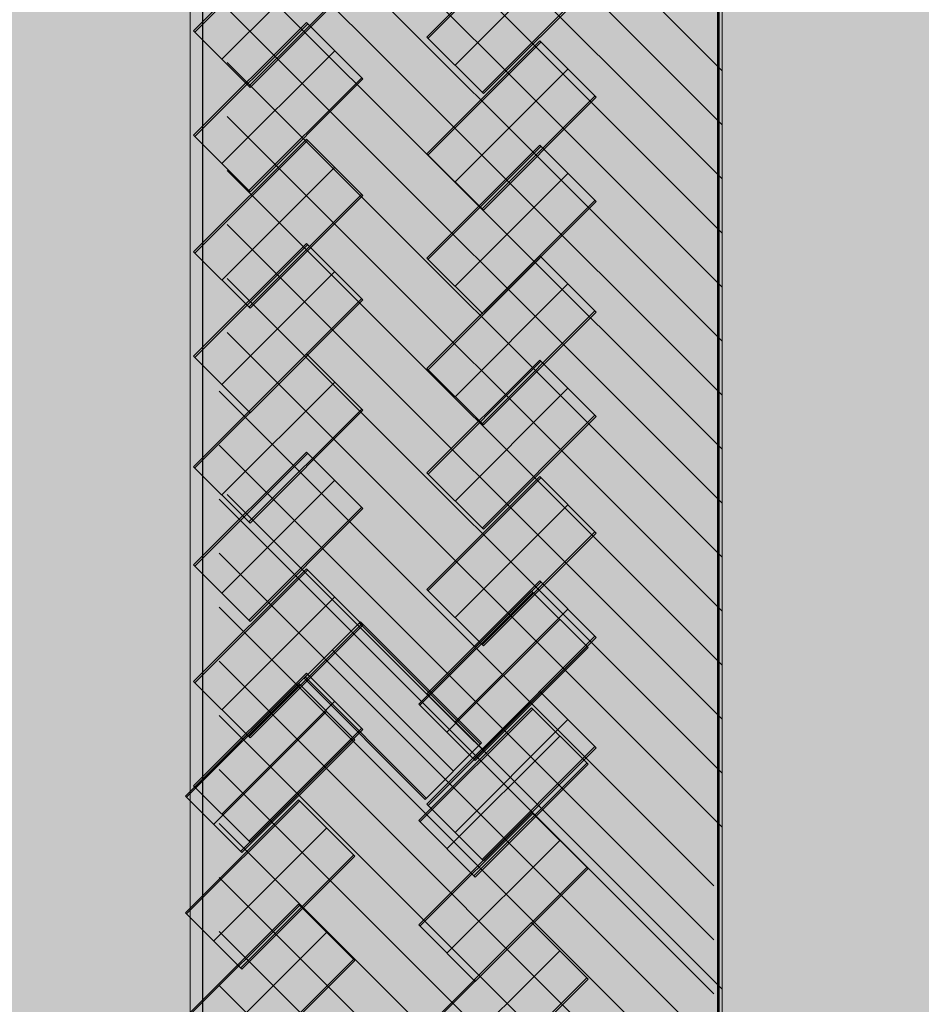
# Model space of a CAD drawing. Units: inches. Extents: x 0 to 8, y -8.01 to 0.04.
# Drawn here: x 6.98 to 7.49, y -6.56 to -6 of the extents above; entities that cross this region are included whole.
import ezdxf

# ---------------------------------------------------------------- set-up
doc = ezdxf.new("R2010")
doc.units = ezdxf.units.IN
doc.header["$MEASUREMENT"] = 0
doc.layers.add('border', color=7, linetype='Continuous')
doc.layers.add('flex', color=7, linetype='Continuous')
picture_1 = doc.add_image_def('image1.png', size_in_pixel=(19, 575))
picture_2 = doc.add_image_def('image3.png', size_in_pixel=(21, 575))

# ---------------------------------------------------------------- blocks, each defined once
blk = doc.blocks.new('block 555')
at = {"layer": 'flex', "color": 7, "lineweight": 18, "true_color": 0xffffff}
for points in [[(7.13831, -6.3799), (7.07445, -6.44373)], [(7.16886, -6.41046), (7.10504, -6.4743)]]:
    blk.add_lwpolyline(points, dxfattribs=at)
at = {"layer": 'flex', "color": 7, "lineweight": 9, "true_color": 0xffffff}
blk.add_lwpolyline([(7.15358, -6.39519), (7.08975, -6.45902)], dxfattribs=at)
blk = doc.blocks.new('block 554')
at = {"layer": 'flex', "true_color": 0x000000}
h = blk.add_hatch(color=178, dxfattribs=at)
h.dxf.hatch_style = 2
h.paths.add_polyline_path([(7.13763, -6.37922), (7.16955, -6.41114), (7.1057, -6.47498), (7.07379, -6.44307)])
at = {"layer": 'flex', "lineweight": 0}
blk.add_lwpolyline([(7.13763, -6.37922), (7.16955, -6.41114), (7.1057, -6.47498), (7.07379, -6.44307), (7.13763, -6.37922)], dxfattribs=at)
at = {"layer": 'flex'}
blk.add_blockref('block 555', (0, 0), dxfattribs=at)
blk = doc.blocks.new('block 557')
at = {"layer": 'flex', "color": 7, "lineweight": 18, "true_color": 0xffffff}
for points in [[(7.13831, -6.44587), (7.07445, -6.5097)], [(7.16886, -6.47643), (7.10504, -6.54027)]]:
    blk.add_lwpolyline(points, dxfattribs=at)
at = {"layer": 'flex', "color": 7, "lineweight": 9, "true_color": 0xffffff}
blk.add_lwpolyline([(7.15358, -6.46116), (7.08975, -6.52499)], dxfattribs=at)
blk = doc.blocks.new('block 556')
at = {"layer": 'flex', "true_color": 0x000000}
h = blk.add_hatch(color=178, dxfattribs=at)
h.dxf.hatch_style = 2
h.paths.add_polyline_path([(7.13763, -6.44519), (7.16955, -6.47711), (7.1057, -6.54095), (7.07379, -6.50904)])
at = {"layer": 'flex', "lineweight": 0}
blk.add_lwpolyline([(7.13763, -6.44519), (7.16955, -6.47711), (7.1057, -6.54095), (7.07379, -6.50904), (7.13763, -6.44519)], dxfattribs=at)
at = {"layer": 'flex'}
blk.add_blockref('block 557', (0, 0), dxfattribs=at)
blk = doc.blocks.new('block 559')
at = {"layer": 'flex', "color": 7, "lineweight": 18, "true_color": 0xffffff}
for points in [[(7.13831, -6.5049), (7.07445, -6.56873)], [(7.16886, -6.53546), (7.10504, -6.5993)]]:
    blk.add_lwpolyline(points, dxfattribs=at)
at = {"layer": 'flex', "color": 7, "lineweight": 9, "true_color": 0xffffff}
blk.add_lwpolyline([(7.15358, -6.52019), (7.08975, -6.58402)], dxfattribs=at)
blk = doc.blocks.new('block 558')
at = {"layer": 'flex', "true_color": 0x000000}
h = blk.add_hatch(color=178, dxfattribs=at)
h.dxf.hatch_style = 2
h.paths.add_polyline_path([(7.13763, -6.50422), (7.16955, -6.53614), (7.1057, -6.59998), (7.07379, -6.56807)])
at = {"layer": 'flex', "lineweight": 0}
blk.add_lwpolyline([(7.13763, -6.50422), (7.16955, -6.53614), (7.1057, -6.59998), (7.07379, -6.56807), (7.13763, -6.50422)], dxfattribs=at)
at = {"layer": 'flex'}
blk.add_blockref('block 559', (0, 0), dxfattribs=at)
blk = doc.blocks.new('block 608')
at = {"layer": 'flex', "color": 7, "lineweight": 18, "true_color": 0xffffff}
for points in [[(7.27025, -6.32782), (7.2064, -6.39165)], [(7.3008, -6.35838), (7.23698, -6.42222)]]:
    blk.add_lwpolyline(points, dxfattribs=at)
at = {"layer": 'flex', "color": 7, "lineweight": 9, "true_color": 0xffffff}
blk.add_lwpolyline([(7.28553, -6.3431), (7.2217, -6.40693)], dxfattribs=at)
blk = doc.blocks.new('block 607')
at = {"layer": 'flex', "true_color": 0x000000}
h = blk.add_hatch(color=178, dxfattribs=at)
h.dxf.hatch_style = 2
h.paths.add_polyline_path([(7.26958, -6.32714), (7.30149, -6.35905), (7.23765, -6.4229), (7.20573, -6.39098)])
at = {"layer": 'flex', "lineweight": 0}
blk.add_lwpolyline([(7.26958, -6.32714), (7.30149, -6.35905), (7.23765, -6.4229), (7.20573, -6.39098), (7.26958, -6.32714)], dxfattribs=at)
at = {"layer": 'flex'}
blk.add_blockref('block 608', (0, 0), dxfattribs=at)
blk = doc.blocks.new('block 610')
at = {"layer": 'flex', "color": 7, "lineweight": 18, "true_color": 0xffffff}
for points in [[(7.27025, -6.39379), (7.2064, -6.45762)], [(7.3008, -6.42435), (7.23698, -6.48819)]]:
    blk.add_lwpolyline(points, dxfattribs=at)
at = {"layer": 'flex', "color": 7, "lineweight": 9, "true_color": 0xffffff}
blk.add_lwpolyline([(7.28553, -6.40908), (7.2217, -6.4729)], dxfattribs=at)
blk = doc.blocks.new('block 609')
at = {"layer": 'flex', "true_color": 0x000000}
h = blk.add_hatch(color=178, dxfattribs=at)
h.dxf.hatch_style = 2
h.paths.add_polyline_path([(7.26958, -6.39311), (7.30149, -6.42503), (7.23765, -6.48887), (7.20573, -6.45695)])
at = {"layer": 'flex', "lineweight": 0}
blk.add_lwpolyline([(7.26958, -6.39311), (7.30149, -6.42503), (7.23765, -6.48887), (7.20573, -6.45695), (7.26958, -6.39311)], dxfattribs=at)
at = {"layer": 'flex'}
blk.add_blockref('block 610', (0, 0), dxfattribs=at)
blk = doc.blocks.new('block 612')
at = {"layer": 'flex', "color": 7, "lineweight": 18, "true_color": 0xffffff}
for points in [[(7.27025, -6.45282), (7.2064, -6.51665)], [(7.3008, -6.48338), (7.23698, -6.54722)]]:
    blk.add_lwpolyline(points, dxfattribs=at)
at = {"layer": 'flex', "color": 7, "lineweight": 9, "true_color": 0xffffff}
blk.add_lwpolyline([(7.28553, -6.4681), (7.2217, -6.53193)], dxfattribs=at)
blk = doc.blocks.new('block 611')
at = {"layer": 'flex', "true_color": 0x000000}
h = blk.add_hatch(color=178, dxfattribs=at)
h.dxf.hatch_style = 2
h.paths.add_polyline_path([(7.26958, -6.45214), (7.30149, -6.48405), (7.23765, -6.5479), (7.20573, -6.51598)])
at = {"layer": 'flex', "lineweight": 0}
blk.add_lwpolyline([(7.26958, -6.45214), (7.30149, -6.48405), (7.23765, -6.5479), (7.20573, -6.51598), (7.26958, -6.45214)], dxfattribs=at)
at = {"layer": 'flex'}
blk.add_blockref('block 612', (0, 0), dxfattribs=at)
blk = doc.blocks.new('block 614')
at = {"layer": 'flex', "color": 7, "lineweight": 18, "true_color": 0xffffff}
for points in [[(7.27025, -6.51532), (7.2064, -6.57915)], [(7.3008, -6.54588), (7.23698, -6.60972)]]:
    blk.add_lwpolyline(points, dxfattribs=at)
at = {"layer": 'flex', "color": 7, "lineweight": 9, "true_color": 0xffffff}
blk.add_lwpolyline([(7.28553, -6.5306), (7.2217, -6.59443)], dxfattribs=at)
blk = doc.blocks.new('block 613')
at = {"layer": 'flex', "true_color": 0x000000}
h = blk.add_hatch(color=178, dxfattribs=at)
h.dxf.hatch_style = 2
h.paths.add_polyline_path([(7.26958, -6.51464), (7.30149, -6.54655), (7.23765, -6.6104), (7.20573, -6.57848)])
at = {"layer": 'flex', "lineweight": 0}
blk.add_lwpolyline([(7.26958, -6.51464), (7.30149, -6.54655), (7.23765, -6.6104), (7.20573, -6.57848), (7.26958, -6.51464)], dxfattribs=at)
at = {"layer": 'flex'}
blk.add_blockref('block 614', (0, 0), dxfattribs=at)
blk = doc.blocks.new('block 616')
at = {"layer": 'flex', "color": 7, "lineweight": 18, "true_color": 0xffffff}
for points in [[(7.27025, -6.57087), (7.2064, -6.6347)], [(7.3008, -6.60143), (7.23698, -6.66527)]]:
    blk.add_lwpolyline(points, dxfattribs=at)
at = {"layer": 'flex', "color": 7, "lineweight": 9, "true_color": 0xffffff}
blk.add_lwpolyline([(7.28553, -6.58616), (7.2217, -6.64999)], dxfattribs=at)
blk = doc.blocks.new('block 615')
at = {"layer": 'flex', "true_color": 0x000000}
h = blk.add_hatch(color=178, dxfattribs=at)
h.dxf.hatch_style = 2
h.paths.add_polyline_path([(7.26958, -6.57019), (7.30149, -6.60211), (7.23765, -6.66595), (7.20573, -6.63404)])
at = {"layer": 'flex', "lineweight": 0}
blk.add_lwpolyline([(7.26958, -6.57019), (7.30149, -6.60211), (7.23765, -6.66595), (7.20573, -6.63404), (7.26958, -6.57019)], dxfattribs=at)
at = {"layer": 'flex'}
blk.add_blockref('block 616', (0, 0), dxfattribs=at)
blk = doc.blocks.new('block 618')
at = {"layer": 'flex', "color": 7, "lineweight": 18, "true_color": 0xffffff}
for points in [[(7.27025, -6.63685), (7.2064, -6.70067)], [(7.3008, -6.6674), (7.23698, -6.73125)]]:
    blk.add_lwpolyline(points, dxfattribs=at)
at = {"layer": 'flex', "color": 7, "lineweight": 9, "true_color": 0xffffff}
blk.add_lwpolyline([(7.28553, -6.65213), (7.2217, -6.71596)], dxfattribs=at)
blk = doc.blocks.new('block 617')
at = {"layer": 'flex', "true_color": 0x000000}
h = blk.add_hatch(color=178, dxfattribs=at)
h.dxf.hatch_style = 2
h.paths.add_polyline_path([(7.26958, -6.63617), (7.30149, -6.66808), (7.23765, -6.73192), (7.20573, -6.70001)])
at = {"layer": 'flex', "lineweight": 0}
blk.add_lwpolyline([(7.26958, -6.63617), (7.30149, -6.66808), (7.23765, -6.73192), (7.20573, -6.70001), (7.26958, -6.63617)], dxfattribs=at)
at = {"layer": 'flex'}
blk.add_blockref('block 618', (0, 0), dxfattribs=at)
blk = doc.blocks.new('block 620')
at = {"layer": 'flex', "color": 7, "lineweight": 18, "true_color": 0xffffff}
for points in [[(7.27025, -6.69587), (7.2064, -6.7597)], [(7.3008, -6.72643), (7.23698, -6.79027)]]:
    blk.add_lwpolyline(points, dxfattribs=at)
at = {"layer": 'flex', "color": 7, "lineweight": 9, "true_color": 0xffffff}
blk.add_lwpolyline([(7.28553, -6.71116), (7.2217, -6.77499)], dxfattribs=at)
blk = doc.blocks.new('block 619')
at = {"layer": 'flex', "true_color": 0x000000}
h = blk.add_hatch(color=178, dxfattribs=at)
h.dxf.hatch_style = 2
h.paths.add_polyline_path([(7.26958, -6.69519), (7.30149, -6.72711), (7.23765, -6.79095), (7.20573, -6.75904)])
at = {"layer": 'flex', "lineweight": 0}
blk.add_lwpolyline([(7.26958, -6.69519), (7.30149, -6.72711), (7.23765, -6.79095), (7.20573, -6.75904), (7.26958, -6.69519)], dxfattribs=at)
at = {"layer": 'flex'}
blk.add_blockref('block 620', (0, 0), dxfattribs=at)
blk = doc.blocks.new('block 622')
at = {"layer": 'flex', "color": 7, "lineweight": 18, "true_color": 0xffffff}
for points in [[(7.27025, -6.75837), (7.2064, -6.8222)], [(7.3008, -6.78893), (7.23698, -6.85277)]]:
    blk.add_lwpolyline(points, dxfattribs=at)
at = {"layer": 'flex', "color": 7, "lineweight": 9, "true_color": 0xffffff}
blk.add_lwpolyline([(7.28553, -6.77366), (7.2217, -6.83749)], dxfattribs=at)
blk = doc.blocks.new('block 621')
at = {"layer": 'flex', "true_color": 0x000000}
h = blk.add_hatch(color=178, dxfattribs=at)
h.dxf.hatch_style = 2
h.paths.add_polyline_path([(7.26958, -6.75769), (7.30149, -6.78961), (7.23765, -6.85345), (7.20573, -6.82154)])
at = {"layer": 'flex', "lineweight": 0}
blk.add_lwpolyline([(7.26958, -6.75769), (7.30149, -6.78961), (7.23765, -6.85345), (7.20573, -6.82154), (7.26958, -6.75769)], dxfattribs=at)
at = {"layer": 'flex'}
blk.add_blockref('block 622', (0, 0), dxfattribs=at)
blk = doc.blocks.new('block 606')
at = {"layer": 'flex'}
for name in ['block 607', 'block 609', 'block 611', 'block 613', 'block 615', 'block 617', 'block 619', 'block 621']:
    blk.add_blockref(name, (0, 0), dxfattribs=at)
blk = doc.blocks.new('block 825')
at = {"layer": 'flex', "color": 7, "lineweight": 18, "true_color": 0xffffff}
for points in [[(7.14294, -5.51647), (7.07908, -5.5803)], [(7.17348, -5.54703), (7.10966, -5.61087)]]:
    blk.add_lwpolyline(points, dxfattribs=at)
at = {"layer": 'flex', "color": 7, "lineweight": 9, "true_color": 0xffffff}
blk.add_lwpolyline([(7.15821, -5.53176), (7.09438, -5.59558)], dxfattribs=at)
blk = doc.blocks.new('block 824')
at = {"layer": 'flex', "true_color": 0x000000}
h = blk.add_hatch(color=178, dxfattribs=at)
h.dxf.hatch_style = 2
h.paths.add_polyline_path([(7.14226, -5.51579), (7.17417, -5.54771), (7.11033, -5.61155), (7.07841, -5.57963)])
at = {"layer": 'flex', "lineweight": 0}
blk.add_lwpolyline([(7.14226, -5.51579), (7.17417, -5.54771), (7.11033, -5.61155), (7.07841, -5.57963), (7.14226, -5.51579)], dxfattribs=at)
at = {"layer": 'flex'}
blk.add_blockref('block 825', (0, 0), dxfattribs=at)
blk = doc.blocks.new('block 827')
at = {"layer": 'flex', "color": 7, "lineweight": 18, "true_color": 0xffffff}
for points in [[(7.14294, -5.58244), (7.07908, -5.64627)], [(7.17348, -5.613), (7.10966, -5.67684)]]:
    blk.add_lwpolyline(points, dxfattribs=at)
at = {"layer": 'flex', "color": 7, "lineweight": 9, "true_color": 0xffffff}
blk.add_lwpolyline([(7.15821, -5.59773), (7.09438, -5.66156)], dxfattribs=at)
blk = doc.blocks.new('block 826')
at = {"layer": 'flex', "true_color": 0x000000}
h = blk.add_hatch(color=178, dxfattribs=at)
h.dxf.hatch_style = 2
h.paths.add_polyline_path([(7.14226, -5.58176), (7.17417, -5.61368), (7.11033, -5.67752), (7.07841, -5.64561)])
at = {"layer": 'flex', "lineweight": 0}
blk.add_lwpolyline([(7.14226, -5.58176), (7.17417, -5.61368), (7.11033, -5.67752), (7.07841, -5.64561), (7.14226, -5.58176)], dxfattribs=at)
at = {"layer": 'flex'}
blk.add_blockref('block 827', (0, 0), dxfattribs=at)
blk = doc.blocks.new('block 829')
at = {"layer": 'flex', "color": 7, "lineweight": 18, "true_color": 0xffffff}
for points in [[(7.14294, -5.64147), (7.07908, -5.7053)], [(7.17348, -5.67203), (7.10966, -5.73587)]]:
    blk.add_lwpolyline(points, dxfattribs=at)
at = {"layer": 'flex', "color": 7, "lineweight": 9, "true_color": 0xffffff}
blk.add_lwpolyline([(7.15821, -5.65676), (7.09438, -5.72058)], dxfattribs=at)
blk = doc.blocks.new('block 828')
at = {"layer": 'flex', "true_color": 0x000000}
h = blk.add_hatch(color=178, dxfattribs=at)
h.dxf.hatch_style = 2
h.paths.add_polyline_path([(7.14226, -5.64079), (7.17417, -5.67271), (7.11033, -5.73655), (7.07841, -5.70463)])
at = {"layer": 'flex', "lineweight": 0}
blk.add_lwpolyline([(7.14226, -5.64079), (7.17417, -5.67271), (7.11033, -5.73655), (7.07841, -5.70463), (7.14226, -5.64079)], dxfattribs=at)
at = {"layer": 'flex'}
blk.add_blockref('block 829', (0, 0), dxfattribs=at)
blk = doc.blocks.new('block 831')
at = {"layer": 'flex', "color": 7, "lineweight": 18, "true_color": 0xffffff}
for points in [[(7.14294, -5.70397), (7.07908, -5.7678)], [(7.17348, -5.73453), (7.10966, -5.79837)]]:
    blk.add_lwpolyline(points, dxfattribs=at)
at = {"layer": 'flex', "color": 7, "lineweight": 9, "true_color": 0xffffff}
blk.add_lwpolyline([(7.15821, -5.71926), (7.09438, -5.78308)], dxfattribs=at)
blk = doc.blocks.new('block 830')
at = {"layer": 'flex', "true_color": 0x000000}
h = blk.add_hatch(color=178, dxfattribs=at)
h.dxf.hatch_style = 2
h.paths.add_polyline_path([(7.14226, -5.70329), (7.17417, -5.73521), (7.11033, -5.79905), (7.07841, -5.76713)])
at = {"layer": 'flex', "lineweight": 0}
blk.add_lwpolyline([(7.14226, -5.70329), (7.17417, -5.73521), (7.11033, -5.79905), (7.07841, -5.76713), (7.14226, -5.70329)], dxfattribs=at)
at = {"layer": 'flex'}
blk.add_blockref('block 831', (0, 0), dxfattribs=at)
blk = doc.blocks.new('block 833')
at = {"layer": 'flex', "color": 7, "lineweight": 18, "true_color": 0xffffff}
for points in [[(7.14294, -5.75953), (7.07908, -5.82335)], [(7.17348, -5.79008), (7.10966, -5.85393)]]:
    blk.add_lwpolyline(points, dxfattribs=at)
at = {"layer": 'flex', "color": 7, "lineweight": 9, "true_color": 0xffffff}
blk.add_lwpolyline([(7.15821, -5.77481), (7.09438, -5.83864)], dxfattribs=at)
blk = doc.blocks.new('block 832')
at = {"layer": 'flex', "true_color": 0x000000}
h = blk.add_hatch(color=178, dxfattribs=at)
h.dxf.hatch_style = 2
h.paths.add_polyline_path([(7.14226, -5.75885), (7.17417, -5.79076), (7.11033, -5.8546), (7.07841, -5.82269)])
at = {"layer": 'flex', "lineweight": 0}
blk.add_lwpolyline([(7.14226, -5.75885), (7.17417, -5.79076), (7.11033, -5.8546), (7.07841, -5.82269), (7.14226, -5.75885)], dxfattribs=at)
at = {"layer": 'flex'}
blk.add_blockref('block 833', (0, 0), dxfattribs=at)
blk = doc.blocks.new('block 835')
at = {"layer": 'flex', "color": 7, "lineweight": 18, "true_color": 0xffffff}
for points in [[(7.14294, -5.8255), (7.07908, -5.88933)], [(7.17348, -5.85606), (7.10966, -5.9199)]]:
    blk.add_lwpolyline(points, dxfattribs=at)
at = {"layer": 'flex', "color": 7, "lineweight": 9, "true_color": 0xffffff}
blk.add_lwpolyline([(7.15821, -5.84078), (7.09438, -5.90461)], dxfattribs=at)
blk = doc.blocks.new('block 834')
at = {"layer": 'flex', "true_color": 0x000000}
h = blk.add_hatch(color=178, dxfattribs=at)
h.dxf.hatch_style = 2
h.paths.add_polyline_path([(7.14226, -5.82482), (7.17417, -5.85673), (7.11033, -5.92058), (7.07841, -5.88866)])
at = {"layer": 'flex', "lineweight": 0}
blk.add_lwpolyline([(7.14226, -5.82482), (7.17417, -5.85673), (7.11033, -5.92058), (7.07841, -5.88866), (7.14226, -5.82482)], dxfattribs=at)
at = {"layer": 'flex'}
blk.add_blockref('block 835', (0, 0), dxfattribs=at)
blk = doc.blocks.new('block 837')
at = {"layer": 'flex', "color": 7, "lineweight": 18, "true_color": 0xffffff}
for points in [[(7.14294, -5.88453), (7.07908, -5.94835)], [(7.17348, -5.91508), (7.10966, -5.97893)]]:
    blk.add_lwpolyline(points, dxfattribs=at)
at = {"layer": 'flex', "color": 7, "lineweight": 9, "true_color": 0xffffff}
blk.add_lwpolyline([(7.15821, -5.89981), (7.09438, -5.96364)], dxfattribs=at)
blk = doc.blocks.new('block 836')
at = {"layer": 'flex', "true_color": 0x000000}
h = blk.add_hatch(color=178, dxfattribs=at)
h.dxf.hatch_style = 2
h.paths.add_polyline_path([(7.14226, -5.88385), (7.17417, -5.91576), (7.11033, -5.9796), (7.07841, -5.94769)])
at = {"layer": 'flex', "lineweight": 0}
blk.add_lwpolyline([(7.14226, -5.88385), (7.17417, -5.91576), (7.11033, -5.9796), (7.07841, -5.94769), (7.14226, -5.88385)], dxfattribs=at)
at = {"layer": 'flex'}
blk.add_blockref('block 837', (0, 0), dxfattribs=at)
blk = doc.blocks.new('block 839')
at = {"layer": 'flex', "color": 7, "lineweight": 18, "true_color": 0xffffff}
for points in [[(7.14294, -5.94703), (7.07908, -6.01085)], [(7.17348, -5.97758), (7.10966, -6.04143)]]:
    blk.add_lwpolyline(points, dxfattribs=at)
at = {"layer": 'flex', "color": 7, "lineweight": 9, "true_color": 0xffffff}
blk.add_lwpolyline([(7.15821, -5.96231), (7.09438, -6.02614)], dxfattribs=at)
blk = doc.blocks.new('block 838')
at = {"layer": 'flex', "true_color": 0x000000}
h = blk.add_hatch(color=178, dxfattribs=at)
h.dxf.hatch_style = 2
h.paths.add_polyline_path([(7.14226, -5.94635), (7.17417, -5.97826), (7.11033, -6.0421), (7.07841, -6.01019)])
at = {"layer": 'flex', "lineweight": 0}
blk.add_lwpolyline([(7.14226, -5.94635), (7.17417, -5.97826), (7.11033, -6.0421), (7.07841, -6.01019), (7.14226, -5.94635)], dxfattribs=at)
at = {"layer": 'flex'}
blk.add_blockref('block 839', (0, 0), dxfattribs=at)
blk = doc.blocks.new('block 823')
at = {"layer": 'flex'}
for name in ['block 824', 'block 826', 'block 828', 'block 830', 'block 832', 'block 834', 'block 836', 'block 838']:
    blk.add_blockref(name, (0, 0), dxfattribs=at)
blk = doc.blocks.new('block 841')
at = {"layer": 'flex', "color": 7, "lineweight": 18, "true_color": 0xffffff}
for points in [[(7.14294, -6.00605), (7.07908, -6.06988)], [(7.17348, -6.03661), (7.10966, -6.10045)]]:
    blk.add_lwpolyline(points, dxfattribs=at)
at = {"layer": 'flex', "color": 7, "lineweight": 9, "true_color": 0xffffff}
blk.add_lwpolyline([(7.15821, -6.02134), (7.09438, -6.08517)], dxfattribs=at)
blk = doc.blocks.new('block 840')
at = {"layer": 'flex', "true_color": 0x000000}
h = blk.add_hatch(color=178, dxfattribs=at)
h.dxf.hatch_style = 2
h.paths.add_polyline_path([(7.14226, -6.00538), (7.17417, -6.03729), (7.11033, -6.10113), (7.07841, -6.06922)])
at = {"layer": 'flex', "lineweight": 0}
blk.add_lwpolyline([(7.14226, -6.00538), (7.17417, -6.03729), (7.11033, -6.10113), (7.07841, -6.06922), (7.14226, -6.00538)], dxfattribs=at)
at = {"layer": 'flex'}
blk.add_blockref('block 841', (0, 0), dxfattribs=at)
blk = doc.blocks.new('block 843')
at = {"layer": 'flex', "color": 7, "lineweight": 18, "true_color": 0xffffff}
for points in [[(7.14294, -6.07203), (7.07908, -6.13585)], [(7.17348, -6.10258), (7.10966, -6.16643)]]:
    blk.add_lwpolyline(points, dxfattribs=at)
at = {"layer": 'flex', "color": 7, "lineweight": 9, "true_color": 0xffffff}
blk.add_lwpolyline([(7.15821, -6.08731), (7.09438, -6.15114)], dxfattribs=at)
blk = doc.blocks.new('block 842')
at = {"layer": 'flex', "true_color": 0x000000}
h = blk.add_hatch(color=178, dxfattribs=at)
h.dxf.hatch_style = 2
h.paths.add_polyline_path([(7.14226, -6.07135), (7.17417, -6.10326), (7.11033, -6.1671), (7.07841, -6.13519)])
at = {"layer": 'flex', "lineweight": 0}
blk.add_lwpolyline([(7.14226, -6.07135), (7.17417, -6.10326), (7.11033, -6.1671), (7.07841, -6.13519), (7.14226, -6.07135)], dxfattribs=at)
at = {"layer": 'flex'}
blk.add_blockref('block 843', (0, 0), dxfattribs=at)
blk = doc.blocks.new('block 845')
at = {"layer": 'flex', "color": 7, "lineweight": 18, "true_color": 0xffffff}
for points in [[(7.14294, -6.13105), (7.07908, -6.19488)], [(7.17348, -6.16161), (7.10966, -6.22545)]]:
    blk.add_lwpolyline(points, dxfattribs=at)
at = {"layer": 'flex', "color": 7, "lineweight": 9, "true_color": 0xffffff}
blk.add_lwpolyline([(7.15821, -6.14634), (7.09438, -6.21017)], dxfattribs=at)
blk = doc.blocks.new('block 844')
at = {"layer": 'flex', "true_color": 0x000000}
h = blk.add_hatch(color=178, dxfattribs=at)
h.dxf.hatch_style = 2
h.paths.add_polyline_path([(7.14226, -6.13038), (7.17417, -6.16229), (7.11033, -6.22613), (7.07841, -6.19422)])
at = {"layer": 'flex', "lineweight": 0}
blk.add_lwpolyline([(7.14226, -6.13038), (7.17417, -6.16229), (7.11033, -6.22613), (7.07841, -6.19422), (7.14226, -6.13038)], dxfattribs=at)
at = {"layer": 'flex'}
blk.add_blockref('block 845', (0, 0), dxfattribs=at)
blk = doc.blocks.new('block 847')
at = {"layer": 'flex', "color": 7, "lineweight": 18, "true_color": 0xffffff}
for points in [[(7.14294, -6.19355), (7.07908, -6.25738)], [(7.17348, -6.22411), (7.10966, -6.28795)]]:
    blk.add_lwpolyline(points, dxfattribs=at)
at = {"layer": 'flex', "color": 7, "lineweight": 9, "true_color": 0xffffff}
blk.add_lwpolyline([(7.15821, -6.20884), (7.09438, -6.27267)], dxfattribs=at)
blk = doc.blocks.new('block 846')
at = {"layer": 'flex', "true_color": 0x000000}
h = blk.add_hatch(color=178, dxfattribs=at)
h.dxf.hatch_style = 2
h.paths.add_polyline_path([(7.14226, -6.19288), (7.17417, -6.22479), (7.11033, -6.28863), (7.07841, -6.25672)])
at = {"layer": 'flex', "lineweight": 0}
blk.add_lwpolyline([(7.14226, -6.19288), (7.17417, -6.22479), (7.11033, -6.28863), (7.07841, -6.25672), (7.14226, -6.19288)], dxfattribs=at)
at = {"layer": 'flex'}
blk.add_blockref('block 847', (0, 0), dxfattribs=at)
blk = doc.blocks.new('block 849')
at = {"layer": 'flex', "color": 7, "lineweight": 18, "true_color": 0xffffff}
for points in [[(7.14294, -6.24911), (7.07908, -6.31294)], [(7.17348, -6.27967), (7.10966, -6.34351)]]:
    blk.add_lwpolyline(points, dxfattribs=at)
at = {"layer": 'flex', "color": 7, "lineweight": 9, "true_color": 0xffffff}
blk.add_lwpolyline([(7.15821, -6.26439), (7.09438, -6.32822)], dxfattribs=at)
blk = doc.blocks.new('block 848')
at = {"layer": 'flex', "true_color": 0x000000}
h = blk.add_hatch(color=178, dxfattribs=at)
h.dxf.hatch_style = 2
h.paths.add_polyline_path([(7.14226, -6.24843), (7.17417, -6.28035), (7.11033, -6.34419), (7.07841, -6.31227)])
at = {"layer": 'flex', "lineweight": 0}
blk.add_lwpolyline([(7.14226, -6.24843), (7.17417, -6.28035), (7.11033, -6.34419), (7.07841, -6.31227), (7.14226, -6.24843)], dxfattribs=at)
at = {"layer": 'flex'}
blk.add_blockref('block 849', (0, 0), dxfattribs=at)
blk = doc.blocks.new('block 851')
at = {"layer": 'flex', "color": 7, "lineweight": 18, "true_color": 0xffffff}
for points in [[(7.14294, -6.31508), (7.07908, -6.37891)], [(7.17348, -6.34564), (7.10966, -6.40948)]]:
    blk.add_lwpolyline(points, dxfattribs=at)
at = {"layer": 'flex', "color": 7, "lineweight": 9, "true_color": 0xffffff}
blk.add_lwpolyline([(7.15821, -6.33037), (7.09438, -6.3942)], dxfattribs=at)
blk = doc.blocks.new('block 850')
at = {"layer": 'flex', "true_color": 0x000000}
h = blk.add_hatch(color=178, dxfattribs=at)
h.dxf.hatch_style = 2
h.paths.add_polyline_path([(7.14226, -6.3144), (7.17417, -6.34632), (7.11033, -6.41016), (7.07841, -6.37825)])
at = {"layer": 'flex', "lineweight": 0}
blk.add_lwpolyline([(7.14226, -6.3144), (7.17417, -6.34632), (7.11033, -6.41016), (7.07841, -6.37825), (7.14226, -6.3144)], dxfattribs=at)
at = {"layer": 'flex'}
blk.add_blockref('block 851', (0, 0), dxfattribs=at)
blk = doc.blocks.new('block 853')
at = {"layer": 'flex', "color": 7, "lineweight": 18, "true_color": 0xffffff}
for points in [[(7.14294, -6.37411), (7.07908, -6.43794)], [(7.17348, -6.40467), (7.10966, -6.46851)]]:
    blk.add_lwpolyline(points, dxfattribs=at)
at = {"layer": 'flex', "color": 7, "lineweight": 9, "true_color": 0xffffff}
blk.add_lwpolyline([(7.15821, -6.38939), (7.09438, -6.45322)], dxfattribs=at)
blk = doc.blocks.new('block 852')
at = {"layer": 'flex', "true_color": 0x000000}
h = blk.add_hatch(color=178, dxfattribs=at)
h.dxf.hatch_style = 2
h.paths.add_polyline_path([(7.14226, -6.37343), (7.17417, -6.40535), (7.11033, -6.46919), (7.07841, -6.43727)])
at = {"layer": 'flex', "lineweight": 0}
blk.add_lwpolyline([(7.14226, -6.37343), (7.17417, -6.40535), (7.11033, -6.46919), (7.07841, -6.43727), (7.14226, -6.37343)], dxfattribs=at)
at = {"layer": 'flex'}
blk.add_blockref('block 853', (0, 0), dxfattribs=at)
blk = doc.blocks.new('block 1025')
at = {"layer": 'flex', "color": 7, "lineweight": 18, "true_color": 0xffffff}
for points in [[(7.27488, -5.70744), (7.21102, -5.77127)], [(7.30542, -5.738), (7.24161, -5.80184)]]:
    blk.add_lwpolyline(points, dxfattribs=at)
at = {"layer": 'flex', "color": 7, "lineweight": 9, "true_color": 0xffffff}
blk.add_lwpolyline([(7.29015, -5.72273), (7.22632, -5.78656)], dxfattribs=at)
blk = doc.blocks.new('block 1024')
at = {"layer": 'flex', "true_color": 0x000000}
h = blk.add_hatch(color=178, dxfattribs=at)
h.dxf.hatch_style = 2
h.paths.add_polyline_path([(7.2742, -5.70676), (7.30612, -5.73868), (7.24227, -5.80252), (7.21036, -5.77061)])
at = {"layer": 'flex', "lineweight": 0}
blk.add_lwpolyline([(7.2742, -5.70676), (7.30612, -5.73868), (7.24227, -5.80252), (7.21036, -5.77061), (7.2742, -5.70676)], dxfattribs=at)
at = {"layer": 'flex'}
blk.add_blockref('block 1025', (0, 0), dxfattribs=at)
blk = doc.blocks.new('block 1027')
at = {"layer": 'flex', "color": 7, "lineweight": 18, "true_color": 0xffffff}
for points in [[(7.27488, -5.77341), (7.21102, -5.83724)], [(7.30542, -5.80397), (7.24161, -5.86782)]]:
    blk.add_lwpolyline(points, dxfattribs=at)
at = {"layer": 'flex', "color": 7, "lineweight": 9, "true_color": 0xffffff}
blk.add_lwpolyline([(7.29015, -5.7887), (7.22632, -5.85253)], dxfattribs=at)
blk = doc.blocks.new('block 1026')
at = {"layer": 'flex', "true_color": 0x000000}
h = blk.add_hatch(color=178, dxfattribs=at)
h.dxf.hatch_style = 2
h.paths.add_polyline_path([(7.2742, -5.77274), (7.30612, -5.80465), (7.24227, -5.86849), (7.21036, -5.83658)])
at = {"layer": 'flex', "lineweight": 0}
blk.add_lwpolyline([(7.2742, -5.77274), (7.30612, -5.80465), (7.24227, -5.86849), (7.21036, -5.83658), (7.2742, -5.77274)], dxfattribs=at)
at = {"layer": 'flex'}
blk.add_blockref('block 1027', (0, 0), dxfattribs=at)
blk = doc.blocks.new('block 1029')
at = {"layer": 'flex', "color": 7, "lineweight": 18, "true_color": 0xffffff}
for points in [[(7.27488, -5.83244), (7.21102, -5.89627)], [(7.30542, -5.863), (7.24161, -5.92684)]]:
    blk.add_lwpolyline(points, dxfattribs=at)
at = {"layer": 'flex', "color": 7, "lineweight": 9, "true_color": 0xffffff}
blk.add_lwpolyline([(7.29015, -5.84773), (7.22632, -5.91156)], dxfattribs=at)
blk = doc.blocks.new('block 1028')
at = {"layer": 'flex', "true_color": 0x000000}
h = blk.add_hatch(color=178, dxfattribs=at)
h.dxf.hatch_style = 2
h.paths.add_polyline_path([(7.2742, -5.83176), (7.30612, -5.86368), (7.24227, -5.92752), (7.21036, -5.89561)])
at = {"layer": 'flex', "lineweight": 0}
blk.add_lwpolyline([(7.2742, -5.83176), (7.30612, -5.86368), (7.24227, -5.92752), (7.21036, -5.89561), (7.2742, -5.83176)], dxfattribs=at)
at = {"layer": 'flex'}
blk.add_blockref('block 1029', (0, 0), dxfattribs=at)
blk = doc.blocks.new('block 1031')
at = {"layer": 'flex', "color": 7, "lineweight": 18, "true_color": 0xffffff}
for points in [[(7.27488, -5.89494), (7.21102, -5.95877)], [(7.30542, -5.9255), (7.24161, -5.98934)]]:
    blk.add_lwpolyline(points, dxfattribs=at)
at = {"layer": 'flex', "color": 7, "lineweight": 9, "true_color": 0xffffff}
blk.add_lwpolyline([(7.29015, -5.91023), (7.22632, -5.97406)], dxfattribs=at)
blk = doc.blocks.new('block 1030')
at = {"layer": 'flex', "true_color": 0x000000}
h = blk.add_hatch(color=178, dxfattribs=at)
h.dxf.hatch_style = 2
h.paths.add_polyline_path([(7.2742, -5.89426), (7.30612, -5.92618), (7.24227, -5.99002), (7.21036, -5.95811)])
at = {"layer": 'flex', "lineweight": 0}
blk.add_lwpolyline([(7.2742, -5.89426), (7.30612, -5.92618), (7.24227, -5.99002), (7.21036, -5.95811), (7.2742, -5.89426)], dxfattribs=at)
at = {"layer": 'flex'}
blk.add_blockref('block 1031', (0, 0), dxfattribs=at)
blk = doc.blocks.new('block 1033')
at = {"layer": 'flex', "color": 7, "lineweight": 18, "true_color": 0xffffff}
for points in [[(7.27488, -5.9505), (7.21102, -6.01433)], [(7.30542, -5.98106), (7.24161, -6.0449)]]:
    blk.add_lwpolyline(points, dxfattribs=at)
at = {"layer": 'flex', "color": 7, "lineweight": 9, "true_color": 0xffffff}
blk.add_lwpolyline([(7.29015, -5.96578), (7.22632, -6.02961)], dxfattribs=at)
blk = doc.blocks.new('block 1032')
at = {"layer": 'flex', "true_color": 0x000000}
h = blk.add_hatch(color=178, dxfattribs=at)
h.dxf.hatch_style = 2
h.paths.add_polyline_path([(7.2742, -5.94982), (7.30612, -5.98173), (7.24227, -6.04558), (7.21036, -6.01366)])
at = {"layer": 'flex', "lineweight": 0}
blk.add_lwpolyline([(7.2742, -5.94982), (7.30612, -5.98173), (7.24227, -6.04558), (7.21036, -6.01366), (7.2742, -5.94982)], dxfattribs=at)
at = {"layer": 'flex'}
blk.add_blockref('block 1033', (0, 0), dxfattribs=at)
blk = doc.blocks.new('block 1035')
at = {"layer": 'flex', "color": 7, "lineweight": 18, "true_color": 0xffffff}
for points in [[(7.27488, -6.01647), (7.21102, -6.0803)], [(7.30542, -6.04703), (7.24161, -6.11087)]]:
    blk.add_lwpolyline(points, dxfattribs=at)
at = {"layer": 'flex', "color": 7, "lineweight": 9, "true_color": 0xffffff}
blk.add_lwpolyline([(7.29015, -6.03176), (7.22632, -6.09559)], dxfattribs=at)
blk = doc.blocks.new('block 1034')
at = {"layer": 'flex', "true_color": 0x000000}
h = blk.add_hatch(color=178, dxfattribs=at)
h.dxf.hatch_style = 2
h.paths.add_polyline_path([(7.2742, -6.01579), (7.30612, -6.04771), (7.24227, -6.11155), (7.21036, -6.07963)])
at = {"layer": 'flex', "lineweight": 0}
blk.add_lwpolyline([(7.2742, -6.01579), (7.30612, -6.04771), (7.24227, -6.11155), (7.21036, -6.07963), (7.2742, -6.01579)], dxfattribs=at)
at = {"layer": 'flex'}
blk.add_blockref('block 1035', (0, 0), dxfattribs=at)
blk = doc.blocks.new('block 1037')
at = {"layer": 'flex', "color": 7, "lineweight": 18, "true_color": 0xffffff}
for points in [[(7.27488, -6.0755), (7.21102, -6.13933)], [(7.30542, -6.10606), (7.24161, -6.1699)]]:
    blk.add_lwpolyline(points, dxfattribs=at)
at = {"layer": 'flex', "color": 7, "lineweight": 9, "true_color": 0xffffff}
blk.add_lwpolyline([(7.29015, -6.09078), (7.22632, -6.15461)], dxfattribs=at)
blk = doc.blocks.new('block 1036')
at = {"layer": 'flex', "true_color": 0x000000}
h = blk.add_hatch(color=178, dxfattribs=at)
h.dxf.hatch_style = 2
h.paths.add_polyline_path([(7.2742, -6.07482), (7.30612, -6.10673), (7.24227, -6.17058), (7.21036, -6.13866)])
at = {"layer": 'flex', "lineweight": 0}
blk.add_lwpolyline([(7.2742, -6.07482), (7.30612, -6.10673), (7.24227, -6.17058), (7.21036, -6.13866), (7.2742, -6.07482)], dxfattribs=at)
at = {"layer": 'flex'}
blk.add_blockref('block 1037', (0, 0), dxfattribs=at)
blk = doc.blocks.new('block 1039')
at = {"layer": 'flex', "color": 7, "lineweight": 18, "true_color": 0xffffff}
for points in [[(7.27488, -6.138), (7.21102, -6.20183)], [(7.30542, -6.16856), (7.24161, -6.2324)]]:
    blk.add_lwpolyline(points, dxfattribs=at)
at = {"layer": 'flex', "color": 7, "lineweight": 9, "true_color": 0xffffff}
blk.add_lwpolyline([(7.29015, -6.15328), (7.22632, -6.21711)], dxfattribs=at)
blk = doc.blocks.new('block 1038')
at = {"layer": 'flex', "true_color": 0x000000}
h = blk.add_hatch(color=178, dxfattribs=at)
h.dxf.hatch_style = 2
h.paths.add_polyline_path([(7.2742, -6.13732), (7.30612, -6.16923), (7.24227, -6.23308), (7.21036, -6.20116)])
at = {"layer": 'flex', "lineweight": 0}
blk.add_lwpolyline([(7.2742, -6.13732), (7.30612, -6.16923), (7.24227, -6.23308), (7.21036, -6.20116), (7.2742, -6.13732)], dxfattribs=at)
at = {"layer": 'flex'}
blk.add_blockref('block 1039', (0, 0), dxfattribs=at)
blk = doc.blocks.new('block 1023')
at = {"layer": 'flex'}
for name in ['block 1024', 'block 1026', 'block 1028', 'block 1030', 'block 1032', 'block 1034', 'block 1036', 'block 1038']:
    blk.add_blockref(name, (0, 0), dxfattribs=at)
blk = doc.blocks.new('block 1041')
at = {"layer": 'flex', "color": 7, "lineweight": 18, "true_color": 0xffffff}
for points in [[(7.27488, -6.19703), (7.21102, -6.26085)], [(7.30542, -6.22758), (7.24161, -6.29143)]]:
    blk.add_lwpolyline(points, dxfattribs=at)
at = {"layer": 'flex', "color": 7, "lineweight": 9, "true_color": 0xffffff}
blk.add_lwpolyline([(7.29015, -6.21231), (7.22632, -6.27614)], dxfattribs=at)
blk = doc.blocks.new('block 1040')
at = {"layer": 'flex', "true_color": 0x000000}
h = blk.add_hatch(color=178, dxfattribs=at)
h.dxf.hatch_style = 2
h.paths.add_polyline_path([(7.2742, -6.19635), (7.30612, -6.22826), (7.24227, -6.2921), (7.21036, -6.26019)])
at = {"layer": 'flex', "lineweight": 0}
blk.add_lwpolyline([(7.2742, -6.19635), (7.30612, -6.22826), (7.24227, -6.2921), (7.21036, -6.26019), (7.2742, -6.19635)], dxfattribs=at)
at = {"layer": 'flex'}
blk.add_blockref('block 1041', (0, 0), dxfattribs=at)
blk = doc.blocks.new('block 1043')
at = {"layer": 'flex', "color": 7, "lineweight": 18, "true_color": 0xffffff}
for points in [[(7.27488, -6.263), (7.21102, -6.32683)], [(7.30542, -6.29356), (7.24161, -6.3574)]]:
    blk.add_lwpolyline(points, dxfattribs=at)
at = {"layer": 'flex', "color": 7, "lineweight": 9, "true_color": 0xffffff}
blk.add_lwpolyline([(7.29015, -6.27828), (7.22632, -6.34211)], dxfattribs=at)
blk = doc.blocks.new('block 1042')
at = {"layer": 'flex', "true_color": 0x000000}
h = blk.add_hatch(color=178, dxfattribs=at)
h.dxf.hatch_style = 2
h.paths.add_polyline_path([(7.2742, -6.26232), (7.30612, -6.29423), (7.24227, -6.35808), (7.21036, -6.32616)])
at = {"layer": 'flex', "lineweight": 0}
blk.add_lwpolyline([(7.2742, -6.26232), (7.30612, -6.29423), (7.24227, -6.35808), (7.21036, -6.32616), (7.2742, -6.26232)], dxfattribs=at)
at = {"layer": 'flex'}
blk.add_blockref('block 1043', (0, 0), dxfattribs=at)
blk = doc.blocks.new('block 1045')
at = {"layer": 'flex', "color": 7, "lineweight": 18, "true_color": 0xffffff}
for points in [[(7.27488, -6.32203), (7.21102, -6.38585)], [(7.30542, -6.35258), (7.24161, -6.41643)]]:
    blk.add_lwpolyline(points, dxfattribs=at)
at = {"layer": 'flex', "color": 7, "lineweight": 9, "true_color": 0xffffff}
blk.add_lwpolyline([(7.29015, -6.33731), (7.22632, -6.40114)], dxfattribs=at)
blk = doc.blocks.new('block 1044')
at = {"layer": 'flex', "true_color": 0x000000}
h = blk.add_hatch(color=178, dxfattribs=at)
h.dxf.hatch_style = 2
h.paths.add_polyline_path([(7.2742, -6.32135), (7.30612, -6.35326), (7.24227, -6.4171), (7.21036, -6.38519)])
at = {"layer": 'flex', "lineweight": 0}
blk.add_lwpolyline([(7.2742, -6.32135), (7.30612, -6.35326), (7.24227, -6.4171), (7.21036, -6.38519), (7.2742, -6.32135)], dxfattribs=at)
at = {"layer": 'flex'}
blk.add_blockref('block 1045', (0, 0), dxfattribs=at)
blk = doc.blocks.new('block 1047')
at = {"layer": 'flex', "color": 7, "lineweight": 18, "true_color": 0xffffff}
for points in [[(7.27488, -6.38453), (7.21102, -6.44835)], [(7.30542, -6.41508), (7.24161, -6.47893)]]:
    blk.add_lwpolyline(points, dxfattribs=at)
at = {"layer": 'flex', "color": 7, "lineweight": 9, "true_color": 0xffffff}
blk.add_lwpolyline([(7.29015, -6.39981), (7.22632, -6.46364)], dxfattribs=at)
blk = doc.blocks.new('block 1046')
at = {"layer": 'flex', "true_color": 0x000000}
h = blk.add_hatch(color=178, dxfattribs=at)
h.dxf.hatch_style = 2
h.paths.add_polyline_path([(7.2742, -6.38385), (7.30612, -6.41576), (7.24227, -6.4796), (7.21036, -6.44769)])
at = {"layer": 'flex', "lineweight": 0}
blk.add_lwpolyline([(7.2742, -6.38385), (7.30612, -6.41576), (7.24227, -6.4796), (7.21036, -6.44769), (7.2742, -6.38385)], dxfattribs=at)
at = {"layer": 'flex'}
blk.add_blockref('block 1047', (0, 0), dxfattribs=at)
blk = doc.blocks.new('block 1097')
at = {"layer": 'flex', "color": 7, "lineweight": 18, "true_color": 0xffffff}
for points in [[(7.17215, -6.34519), (7.24063, -6.41365)], [(7.14161, -6.37575), (7.21002, -6.44422)]]:
    blk.add_lwpolyline(points, dxfattribs=at)
at = {"layer": 'flex', "color": 7, "lineweight": 9, "true_color": 0xffffff}
blk.add_lwpolyline([(7.15688, -6.36048), (7.22533, -6.42893)], dxfattribs=at)
blk = doc.blocks.new('block 1096')
at = {"layer": 'flex', "true_color": 0x000000}
h = blk.add_hatch(color=178, dxfattribs=at)
h.dxf.hatch_style = 2
h.paths.add_polyline_path([(7.17283, -6.34451), (7.1409, -6.37643), (7.20938, -6.4449), (7.24128, -6.41298)])
at = {"layer": 'flex', "lineweight": 0}
blk.add_lwpolyline([(7.17283, -6.34451), (7.1409, -6.37643), (7.20938, -6.4449), (7.24128, -6.41298), (7.17283, -6.34451)], dxfattribs=at)
at = {"layer": 'flex'}
blk.add_blockref('block 1097', (0, 0), dxfattribs=at)

msp = doc.modelspace()

# ---------------------------------------------------------------- hatches: boundary and pattern name
at = {"layer": 'border', "true_color": 0x000000}
h = msp.add_hatch(color=178, dxfattribs=at)
h.dxf.hatch_style = 2
h.paths.add_polyline_path([(8.00001, -8.00001), (0, -8.00001), (0, 0), (8.00001, 0)])

# ---------------------------------------------------------------- linework, layer by layer
at = {"layer": 'flex', "color": 7, "lineweight": 18, "true_color": 0xffffff}
for points in [[(7.37735, -8.00001), (7.07642, -8.00001), (7.07642, 0), (7.37735, 0), (7.37735, -8.00001)], [(7.09739, -5.75289), (7.37728, -6.03279)], [(7.09739, -5.78346), (7.37728, -6.06334)], [(7.09739, -5.84458), (7.37728, -6.12448)], [(7.09739, -5.87515), (7.37728, -6.15505)], [(7.09739, -5.93628), (7.37728, -6.21618)], [(7.09739, -5.96684), (7.37728, -6.24674)], [(7.09739, -6.02797), (7.37728, -6.30787)], [(7.09739, -6.05854), (7.37728, -6.33842)], [(7.09739, -6.11967), (7.37728, -6.39957)], [(7.09739, -6.15025), (7.37728, -6.43013)], [(7.09276, -6.21398), (7.37266, -6.49387)], [(7.09276, -6.24454), (7.37266, -6.52443)], [(7.09276, -6.30567), (7.37266, -6.58556)], [(7.09276, -6.33624), (7.37266, -6.61612)], [(7.09276, -6.39737), (7.37266, -6.67726)], [(7.09276, -6.42794), (7.37266, -6.70782)], [(7.09276, -6.48906), (7.37266, -6.76895)], [(7.09276, -6.51963), (7.37266, -6.79952)]]:
    msp.add_lwpolyline(points, dxfattribs=at)
at = {"layer": 'flex', "color": 7, "lineweight": 53, "true_color": 0xffffff}
msp.add_lwpolyline([(7.37502, 0), (7.37502, -8.00001)], dxfattribs=at)
at = {"layer": 'flex', "color": 7, "lineweight": 9, "true_color": 0xffffff}
for points in [[(7.09739, -5.81402), (7.37728, -6.09392)], [(7.09739, -5.90571), (7.37728, -6.18561)], [(7.09739, -5.9974), (7.37728, -6.27731)], [(7.09739, -6.0891), (7.37728, -6.369)], [(7.09739, -6.1808), (7.37728, -6.4607)], [(7.09739, -6.27249), (7.37728, -6.55239)], [(7.09276, -6.27511), (7.37266, -6.555)], [(7.09276, -6.3668), (7.37266, -6.64669)], [(7.09276, -6.4585), (7.37266, -6.73839)], [(7.09276, -6.55019), (7.37266, -6.83008)]]:
    msp.add_lwpolyline(points, dxfattribs=at)

# ---------------------------------------------------------------- block references
at = {"layer": 'flex'}
for name in ['block 823', 'block 1023', 'block 840', 'block 842', 'block 844', 'block 846', 'block 1040', 'block 848', 'block 1042', 'block 850', 'block 1044', 'block 606', 'block 1096', 'block 852', 'block 554', 'block 1046', 'block 556', 'block 558']:
    msp.add_blockref(name, (0, 0), dxfattribs=at)

# ---------------------------------------------------------------- referenced raster images: frames only (the image files are external)
image = msp.add_image(picture_1, insert=(6.81945, -7.98612), size_in_units=(0.26389, 7.98612), dxfattribs=at)
image = msp.add_image(picture_2, insert=(7.375, -7.98612), size_in_units=(0.29167, 7.98612), dxfattribs=at)

doc.saveas('drawing.dxf')
